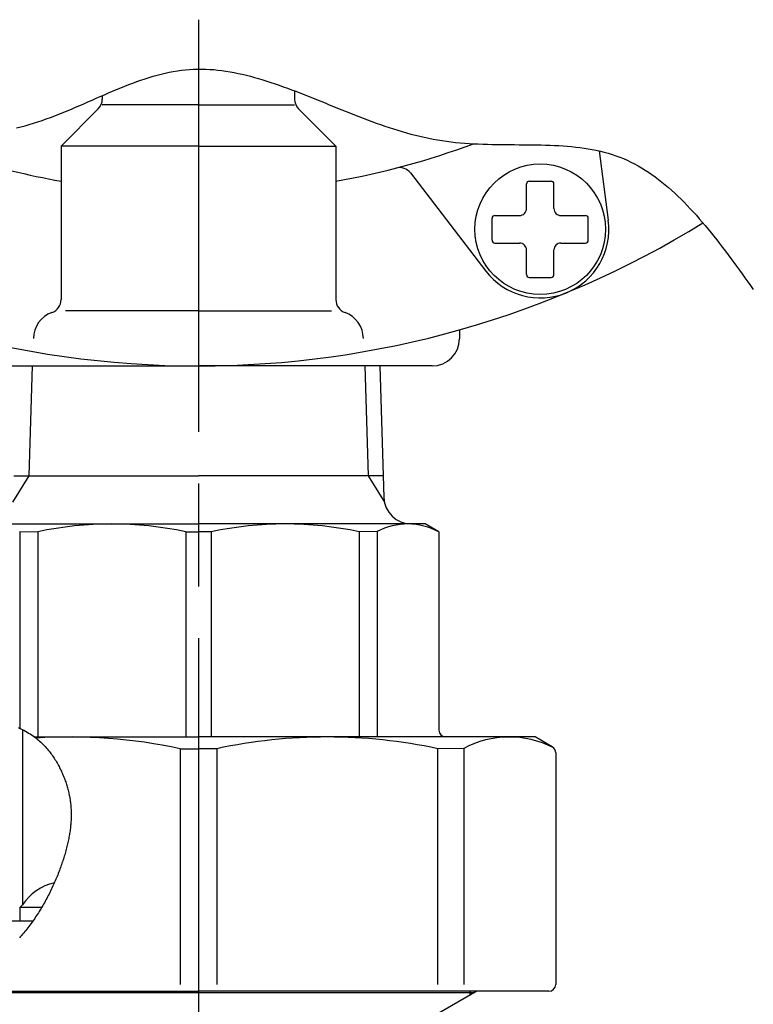
# Model space of a CAD drawing. Extents: x 0 to 4481, y -493 to 755.
# Drawn here: x 554 to 607, y 205 to 277 of the extents above; entities that cross this region are included whole.
import ezdxf

# ---------------------------------------------------------------- set-up
doc = ezdxf.new("R2010")
doc.units = 0
doc.header["$LTSCALE"] = 2.5
doc.linetypes.add('AM_ISO08W050', pattern=[18, 12, -1.5, 3, -1.5])
doc.layers.get('0').update_dxf_attribs({"linetype": 'CONTINUOUS'})
for name, color, linetype in [('AM_0', 7, 'CONTINUOUS'), ('AM_4', 3, 'CONTINUOUS'), ('AM_5', 3, 'CONTINUOUS'), ('AM_7', 4, 'AM_ISO08W050'), ('PV0002_5', 7, 'CONTINUOUS')]:
    doc.layers.add(name, color=color, linetype=linetype)

msp = doc.modelspace()

# ---------------------------------------------------------------- linework, layer by layer
for p, q in [((554.067, 224.985), (554.067, 212.222)), ((554.067, 212.222), (553.884, 212.04)), ((553.884, 212.04), (553.884, 211.04))]:
    msp.add_line(p, q)
at = {"layer": 'AM_0'}
for p, q in [((559.884, 271.11), (559.884, 270.854)), ((573.884, 271.457), (573.884, 270.854)), ((559.591, 270.147), (556.884, 267.44)), ((566.884, 270.44), (559.884, 270.44)), ((566.884, 270.44), (573.884, 270.44)), ((574.177, 270.147), (576.884, 267.44)), ((556.884, 267.44), (556.884, 256.268)), ((566.884, 267.44), (556.884, 267.44)), ((566.884, 267.44), (576.884, 267.44)), ((576.884, 267.44), (576.884, 256.268)), ((596.05, 267.092), (596.716, 262.041)), ((582.313, 265.484), (587.792, 258.344)), ((590.758, 262.888), (590.758, 264.688)), ((590.958, 264.888), (592.558, 264.888)), ((592.758, 262.888), (592.758, 264.688)), ((588.458, 262.388), (590.258, 262.388)), ((593.258, 262.388), (595.058, 262.388)), ((588.258, 260.588), (588.258, 262.188)), ((595.258, 260.588), (595.258, 262.188)), ((588.458, 260.388), (590.258, 260.388)), ((593.258, 260.388), (595.058, 260.388)), ((590.758, 258.088), (590.758, 259.888)), ((592.758, 258.088), (592.758, 259.888)), ((590.958, 257.888), (592.558, 257.888)), ((566.884, 255.44), (557.199, 255.44)), ((566.884, 255.44), (576.569, 255.44)), ((585.884, 254.068), (585.884, 253.44)), ((549.884, 251.44), (566.884, 251.44)), ((583.884, 251.44), (566.884, 251.44)), ((580.078, 251.44), (580.376, 241.878)), ((553.44, 243.44), (566.884, 243.44)), ((580.328, 243.44), (566.884, 243.44)), ((550.384, 239.94), (566.884, 239.94)), ((553.871, 239.384), (553.871, 225.081)), ((553.871, 239.384), (555.183, 239.371)), ((555.183, 239.371), (555.183, 224.44)), ((565.957, 239.371), (565.957, 224.44)), ((565.957, 239.371), (566.884, 239.371)), ((583.384, 239.94), (566.884, 239.94)), ((567.811, 239.371), (566.884, 239.371)), ((567.811, 239.371), (567.811, 224.44)), ((579.896, 239.384), (578.585, 239.371)), ((578.585, 239.371), (578.585, 224.44)), ((579.896, 239.384), (579.896, 224.44)), ((584.384, 239.362), (583.384, 239.94)), ((584.384, 239.362), (584.384, 224.94)), ((554.949, 224.44), (566.884, 224.44)), ((555.183, 224.44), (566.884, 224.44)), ((584.984, 224.44), (566.884, 224.44)), ((591.384, 224.44), (566.884, 224.44)), ((592.634, 223.718), (591.384, 224.44)), ((565.549, 223.586), (565.549, 206.44)), ((565.549, 223.586), (566.884, 223.586)), ((568.219, 223.586), (566.884, 223.586)), ((568.219, 223.586), (568.219, 206.44)), ((586.188, 223.605), (584.301, 223.586)), ((584.301, 206.44), (584.301, 223.586)), ((586.188, 223.605), (586.188, 206.44)), ((592.884, 223.285), (592.884, 206.44)), ((555.473, 212.04), (553.884, 212.04)), ((554.825, 211.04), (552.134, 211.04)), ((546.786, 205.84), (586.982, 205.84)), ((547.542, 205.94), (566.884, 205.94)), ((592.384, 205.94), (566.884, 205.94))]:
    msp.add_line(p, q, dxfattribs=at)
at = {"layer": 'AM_0', "color": 7, "linetype": 'CONTINUOUS'}
msp.add_line((587.155, 205.94), (584.384, 204.34), dxfattribs=at)
at = {"layer": 'AM_0'}
msp.add_circle((591.758, 261.388), 4.75, dxfattribs=at)
for centre, radius, start, end in [((558.884, 270.854), 1, 315, 0), ((574.884, 270.854), 1, 180.00001, 225), ((566.884, 321.44), 57.428, 245.30441, 259.97192), ((566.884, 321.44), 57.428, 280.02808, 290.39929), ((581.52, 264.875), 1, 37.5, 104.50686), ((590.958, 264.688), 0.2, 90, 180.00001), ((592.558, 264.688), 0.2, 359.99999, 90), ((588.458, 262.188), 0.2, 90, 180.00001), ((590.258, 262.888), 0.5, 270, 0.00001), ((593.258, 262.888), 0.5, 179.99999, 270), ((595.058, 262.188), 0.2, 359.99999, 90), ((566.884, 321.44), 70, 237.96637, 270), ((566.884, 321.44), 70, 270, 301.64161), ((591.758, 261.388), 5, 217.5, 7.5), ((588.458, 260.588), 0.2, 179.99999, 270), ((590.258, 259.888), 0.5, 359.99999, 90), ((593.258, 259.888), 0.5, 90, 180.00001), ((595.058, 260.588), 0.2, 270, 0.00001), ((590.958, 258.088), 0.2, 179.99999, 270), ((592.558, 258.088), 0.2, 270, 0.00001), ((555.884, 256.268), 1, 289.47123, 0.00001), ((577.884, 256.268), 1, 179.99999, 250.52877), ((556.884, 253.44), 2, 109.47122, 180.00001), ((576.884, 253.44), 2, 360, 70.52878), ((583.884, 253.44), 2, 270, 360), ((582.375, 241.94), 2, 181.78991, 270), ((560.57, 214.149), 25.791, 77.94353, 102.05647), ((573.198, 214.149), 25.791, 77.94353, 102.05647), ((582.119, 235.219), 4.721, 61.32812, 118.08756), ((557.508, 186.144), 38.296, 77.8794, 93.67531), ((576.26, 186.144), 38.296, 77.8794, 102.1206), ((584.884, 224.94), 0.5, 180, 270), ((589.506, 217.43), 7.009, 62.80798, 118.24855), ((592.384, 223.285), 0.5, 0, 60), ((557.271, 210.091), 3.848, 103.0993, 146.37357), ((592.384, 206.44), 0.5, 270, 0)]:
    msp.add_arc(centre, radius, start, end, dxfattribs=at)
at = {"layer": 'AM_4'}
for p, q in [((554.779, 251.44), (554.529, 243.44)), ((578.988, 251.44), (579.238, 243.44)), ((554.529, 243.44), (553.352, 241.54)), ((579.238, 243.44), (580.416, 241.54))]:
    msp.add_line(p, q, dxfattribs=at)
at = {"layer": 'AM_4', "color": 3, "linetype": 'CONTINUOUS'}
msp.add_line((586.627, 205.94), (586.627, 205.635), dxfattribs=at)
at = {"layer": 'AM_5'}
msp.add_polyline3d([(553.636, 268.766, 0), (553.949, 268.842, 0), (554.261, 268.925, 0), (554.573, 269.013, 0), (554.883, 269.107, 0), (555.192, 269.206, 0), (555.501, 269.31, 0), (555.808, 269.418, 0), (556.115, 269.53, 0), (556.421, 269.646, 0), (556.726, 269.764, 0), (557.03, 269.886, 0), (557.333, 270.01, 0), (557.636, 270.136, 0), (557.938, 270.264, 0), (558.239, 270.393, 0), (558.54, 270.523, 0), (558.84, 270.654, 0), (559.14, 270.785, 0), (559.439, 270.916, 0), (559.737, 271.046, 0), (560.035, 271.176, 0), (560.332, 271.304, 0), (560.629, 271.43, 0), (560.926, 271.555, 0), (561.222, 271.677, 0), (561.518, 271.796, 0), (561.814, 271.912, 0), (562.109, 272.025, 0), (562.404, 272.133, 0), (562.699, 272.238, 0), (562.993, 272.338, 0), (563.288, 272.433, 0), (563.582, 272.522, 0), (563.876, 272.606, 0), (564.17, 272.683, 0), (564.464, 272.754, 0), (564.758, 272.818, 0), (565.052, 272.875, 0), (565.346, 272.924, 0), (565.641, 272.966, 0), (565.935, 272.998, 0), (566.229, 273.023, 0), (566.523, 273.039, 0), (566.818, 273.047, 0), (567.113, 273.047, 0), (567.408, 273.039, 0), (567.703, 273.024, 0), (567.998, 273.002, 0), (568.293, 272.973, 0), (568.589, 272.937, 0), (568.885, 272.895, 0), (569.181, 272.846, 0), (569.477, 272.792, 0), (569.774, 272.732, 0), (570.071, 272.666, 0), (570.369, 272.596, 0), (570.666, 272.52, 0), (570.964, 272.439, 0), (571.262, 272.354, 0), (571.561, 272.265, 0), (571.86, 272.172, 0), (572.16, 272.075, 0), (572.46, 271.974, 0), (572.76, 271.87, 0), (573.06, 271.763, 0), (573.362, 271.653, 0), (573.663, 271.541, 0), (573.965, 271.426, 0), (574.268, 271.309, 0), (574.571, 271.19, 0), (574.875, 271.07, 0), (575.179, 270.948, 0), (575.483, 270.825, 0), (575.789, 270.701, 0), (576.094, 270.577, 0), (576.401, 270.452, 0), (576.708, 270.327, 0), (577.015, 270.201, 0), (577.323, 270.077, 0), (577.632, 269.952, 0), (577.942, 269.829, 0), (578.252, 269.706, 0), (578.563, 269.585, 0), (578.874, 269.465, 0), (579.186, 269.347, 0), (579.499, 269.231, 0), (579.813, 269.117, 0), (580.128, 269.006, 0), (580.443, 268.897, 0), (580.759, 268.791, 0), (581.076, 268.688, 0), (581.393, 268.589, 0), (581.712, 268.493, 0), (582.031, 268.401, 0), (582.351, 268.314, 0), (582.672, 268.231, 0), (582.994, 268.152, 0), (583.316, 268.078, 0), (583.64, 268.009, 0), (583.965, 267.946, 0), (584.29, 267.888, 0), (584.616, 267.836, 0), (584.944, 267.79, 0), (585.272, 267.749, 0), (585.601, 267.713, 0), (585.93, 267.681, 0), (586.26, 267.655, 0), (586.59, 267.632, 0), (586.92, 267.612, 0), (587.251, 267.596, 0), (587.582, 267.583, 0), (587.912, 267.573, 0), (588.243, 267.565, 0), (588.573, 267.559, 0), (588.902, 267.554, 0), (589.232, 267.551, 0), (589.56, 267.548, 0), (589.888, 267.546, 0), (590.215, 267.544, 0), (590.542, 267.542, 0), (590.867, 267.539, 0), (591.191, 267.535, 0), (591.514, 267.531, 0), (591.835, 267.524, 0), (592.155, 267.516, 0), (592.474, 267.505, 0), (592.79, 267.492, 0), (593.105, 267.476, 0), (593.419, 267.456, 0), (593.73, 267.433, 0), (594.039, 267.406, 0), (594.346, 267.374, 0), (594.65, 267.338, 0), (594.952, 267.296, 0), (595.252, 267.249, 0), (595.549, 267.197, 0), (595.843, 267.138, 0), (596.135, 267.073, 0), (596.423, 267.001, 0), (596.709, 266.921, 0), (596.991, 266.835, 0), (597.27, 266.74, 0), (597.546, 266.637, 0), (597.818, 266.526, 0), (598.087, 266.408, 0), (598.353, 266.281, 0), (598.616, 266.147, 0), (598.876, 266.005, 0), (599.133, 265.856, 0), (599.387, 265.7, 0), (599.638, 265.537, 0), (599.886, 265.368, 0), (600.132, 265.192, 0), (600.375, 265.01, 0), (600.616, 264.821, 0), (600.854, 264.627, 0), (601.09, 264.427, 0), (601.324, 264.222, 0), (601.556, 264.011, 0), (601.785, 263.795, 0), (602.012, 263.575, 0), (602.238, 263.349, 0), (602.461, 263.119, 0), (602.683, 262.885, 0), (602.903, 262.646, 0), (603.122, 262.403, 0), (603.339, 262.157, 0), (603.554, 261.907, 0), (603.768, 261.653, 0), (603.981, 261.397, 0), (604.193, 261.137, 0), (604.403, 260.874, 0), (604.612, 260.609, 0), (604.82, 260.341, 0), (605.028, 260.071, 0), (605.234, 259.799, 0), (605.44, 259.525, 0), (605.645, 259.25, 0), (605.849, 258.972, 0), (606.053, 258.694, 0), (606.256, 258.414, 0), (606.459, 258.134, 0), (606.662, 257.852, 0), (606.864, 257.57, 0), (607.066, 257.288, 0), (607.269, 257.005, 0)], dxfattribs=at)
at = {"layer": 'AM_7'}
msp.add_line((566.884, 276.639), (566.884, 154.557), dxfattribs=at)
at = {"layer": 'PV0002_5', "color": 7}
msp.add_polyline3d([(553.786, 225.121, 0), (553.917, 225.059, 0), (554.045, 224.996, 0), (554.169, 224.931, 0), (554.29, 224.865, 0), (554.407, 224.798, 0), (554.521, 224.729, 0), (554.632, 224.659, 0), (554.74, 224.588, 0), (554.844, 224.516, 0), (554.946, 224.442, 0), (555.044, 224.368, 0), (555.14, 224.292, 0), (555.232, 224.216, 0), (555.322, 224.139, 0), (555.41, 224.06, 0), (555.494, 223.981, 0), (555.576, 223.901, 0), (555.656, 223.821, 0), (555.733, 223.739, 0), (555.807, 223.657, 0), (555.88, 223.575, 0), (555.95, 223.492, 0), (556.018, 223.408, 0), (556.083, 223.323, 0), (556.147, 223.239, 0), (556.209, 223.154, 0), (556.269, 223.068, 0), (556.327, 222.982, 0), (556.383, 222.896, 0), (556.438, 222.81, 0), (556.491, 222.723, 0), (556.542, 222.636, 0), (556.592, 222.55, 0), (556.64, 222.463, 0), (556.687, 222.376, 0), (556.733, 222.289, 0), (556.777, 222.202, 0), (556.821, 222.116, 0), (556.863, 222.029, 0), (556.904, 221.942, 0), (556.943, 221.856, 0), (556.982, 221.769, 0), (557.019, 221.683, 0), (557.055, 221.597, 0), (557.09, 221.51, 0), (557.124, 221.424, 0), (557.157, 221.338, 0), (557.188, 221.252, 0), (557.219, 221.165, 0), (557.248, 221.079, 0), (557.276, 220.993, 0), (557.303, 220.907, 0), (557.329, 220.82, 0), (557.354, 220.734, 0), (557.377, 220.647, 0), (557.4, 220.561, 0), (557.421, 220.474, 0), (557.441, 220.388, 0), (557.46, 220.301, 0), (557.478, 220.214, 0), (557.495, 220.127, 0), (557.511, 220.04, 0), (557.526, 219.953, 0), (557.539, 219.866, 0), (557.552, 219.778, 0), (557.563, 219.691, 0), (557.573, 219.603, 0), (557.583, 219.515, 0), (557.591, 219.427, 0), (557.598, 219.339, 0), (557.604, 219.25, 0), (557.609, 219.162, 0), (557.613, 219.073, 0), (557.616, 218.984, 0), (557.618, 218.894, 0), (557.619, 218.805, 0), (557.618, 218.715, 0), (557.617, 218.625, 0), (557.615, 218.535, 0), (557.612, 218.444, 0), (557.607, 218.353, 0), (557.602, 218.262, 0), (557.595, 218.171, 0), (557.588, 218.079, 0), (557.58, 217.987, 0), (557.57, 217.895, 0), (557.56, 217.802, 0), (557.548, 217.709, 0), (557.536, 217.615, 0), (557.522, 217.522, 0), (557.508, 217.428, 0), (557.493, 217.333, 0), (557.476, 217.238, 0), (557.459, 217.143, 0), (557.441, 217.047, 0), (557.421, 216.951, 0), (557.401, 216.855, 0), (557.38, 216.758, 0), (557.358, 216.661, 0), (557.335, 216.563, 0), (557.311, 216.465, 0), (557.286, 216.366, 0), (557.26, 216.267, 0), (557.233, 216.167, 0), (557.205, 216.067, 0), (557.177, 215.967, 0), (557.147, 215.865, 0), (557.116, 215.764, 0), (557.085, 215.662, 0), (557.053, 215.559, 0), (557.019, 215.456, 0), (556.985, 215.352, 0), (556.95, 215.248, 0), (556.914, 215.144, 0), (556.877, 215.039, 0), (556.839, 214.934, 0), (556.8, 214.829, 0), (556.761, 214.723, 0), (556.72, 214.617, 0), (556.679, 214.511, 0), (556.637, 214.404, 0), (556.594, 214.297, 0), (556.55, 214.191, 0), (556.505, 214.084, 0), (556.459, 213.977, 0), (556.412, 213.87, 0), (556.365, 213.762, 0), (556.316, 213.655, 0), (556.267, 213.548, 0), (556.217, 213.441, 0), (556.166, 213.334, 0), (556.114, 213.227, 0), (556.061, 213.12, 0), (556.007, 213.013, 0), (555.953, 212.906, 0), (555.898, 212.8, 0), (555.841, 212.693, 0), (555.784, 212.587, 0), (555.726, 212.482, 0), (555.668, 212.376, 0), (555.608, 212.271, 0), (555.548, 212.166, 0), (555.486, 212.062, 0), (555.424, 211.958, 0), (555.361, 211.854, 0), (555.298, 211.751, 0), (555.233, 211.649, 0), (555.168, 211.546, 0), (555.101, 211.445, 0), (555.034, 211.344, 0), (554.966, 211.243, 0), (554.898, 211.144, 0), (554.828, 211.044, 0), (554.758, 210.946, 0), (554.687, 210.848, 0), (554.615, 210.751, 0), (554.542, 210.655, 0), (554.468, 210.559, 0), (554.394, 210.464, 0), (554.319, 210.37, 0), (554.243, 210.277, 0), (554.166, 210.185, 0), (554.088, 210.094, 0), (554.01, 210.003, 0), (553.931, 209.914, 0), (553.851, 209.826, 0)], dxfattribs=at)

doc.saveas('drawing.dxf')
